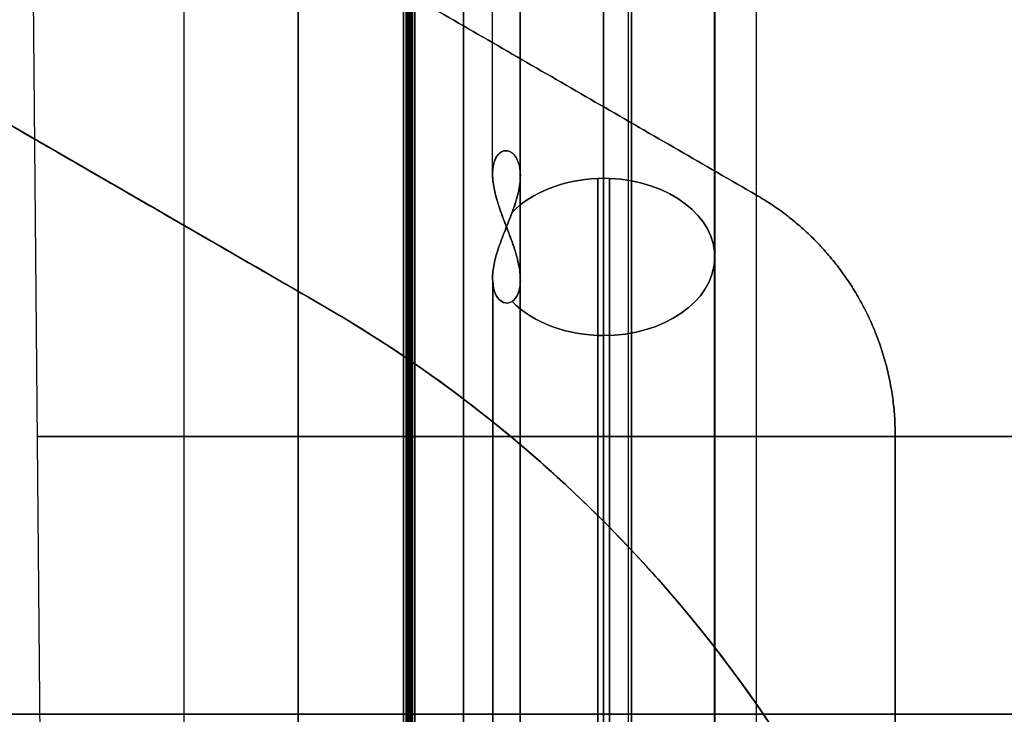
# Model space of a CAD drawing. Units: millimetres. Extents: x -240 to 240, y -7 to 581.
# Drawn here: x 174 to 181, y 50 to 55 of the extents above; entities that cross this region are included whole.
import ezdxf

# ---------------------------------------------------------------- set-up
doc = ezdxf.new("R2010")
doc.units = ezdxf.units.MM
doc.header["$MEASUREMENT"] = 0
doc.layers.add('Default', color=7, linetype='Continuous', true_color=0x000000)

msp = doc.modelspace()

# ---------------------------------------------------------------- linework, layer by layer
at = {"layer": 'Default'}
for p, q in [((175.875, 52.9437, 114.6155), (148.6532, 68.6603, 114.6155)), ((175.875, 52.9437, -114.6155), (148.6532, 68.6603, -114.6155)), ((177.9, 67.304, 42.8274), (177.9, 53.8577, 56.2737)), ((177.9, 53.8577, 65.7263), (177.9, 67.304, 79.1726)), ((177.9, 67.304, -79.1726), (177.9, 53.8577, -65.7263)), ((177.9, 53.8577, -56.2737), (177.9, 67.304, -42.8274)), ((177.9, 67.304, -18.1726), (177.9, 53.8577, -4.7263)), ((177.9, 53.8577, 4.7263), (177.9, 67.304, 18.1726)), ((178.7, 53.292, 55.708), (178.7, 66.7383, 42.2617)), ((178.7, 53.292, 66.292), (178.7, 66.7383, 79.7383)), ((178.7, 53.292, -66.292), (178.7, 66.7383, -79.7383)), ((178.7, 53.292, -55.708), (178.7, 66.7383, -42.2617)), ((178.7, 53.292, -5.292), (178.7, 66.7383, -18.7383)), ((178.7, 53.292, 5.292), (178.7, 66.7383, 18.7383)), ((177.9, 52.7263, 55.1423), (177.9, 66.1726, 41.696)), ((177.9, 66.1726, 80.304), (177.9, 52.7263, 66.8577)), ((177.9, 52.7263, -66.8577), (177.9, 66.1726, -80.304)), ((177.9, 66.1726, -41.696), (177.9, 52.7263, -55.1423)), ((177.9, 52.7263, -66.8577), (177.9, 66.1726, -80.304)), ((177.9, 52.7263, -5.8577), (177.9, 66.1726, -19.304)), ((177.9, 66.1726, 19.304), (177.9, 52.7263, 5.8577)), ((176.8895, 37.2374, 33.0415), (176.8895, 58.7626, 33.0415)), ((176.8895, 58.7626, -88.9585), (176.8895, 37.2374, -88.9585)), ((176.8895, 58.7626, -27.9585), (176.8895, 37.2374, -27.9585)), ((178.0791, 37.2451, -33.0831), (178.0791, 58.7549, -33.0831)), ((178.0791, 37.2451, 27.9169), (178.0791, 58.7549, 27.9169)), ((178.1, 58.7548, -33.0834), (178.1, 37.2452, -33.0834)), ((178.1, 37.2452, 27.9166), (178.1, 58.7548, 27.9166)), ((177.1, 53.8896, 66.8896), (177.1, 57.4193, 70.4193)), ((177.1, 53.8896, -55.1104), (177.1, 57.4193, -51.5807)), ((177.1, 53.8896, 5.8896), (177.1, 57.4193, 9.4193)), ((177.1, 53.8896, 55.1104), (177.1, 57.4192, 51.5808)), ((177.1, 53.8896, -66.8896), (177.1, 57.4192, -70.4192)), ((177.1, 53.8896, -5.8896), (177.1, 57.4192, -9.4192)), ((173.7889, 55.5, -101), (173.85, 48.5, -101)), ((174.8772, 55.5, -92.5452), (174.8772, 44.5, -92.4492)), ((174.8772, 55.5, 92.5452), (174.8772, 44.5, 92.4492)), ((179, 48.5, -95.85), (179, 55.5, -95.7889)), ((179, 48.5, -106.15), (179, 55.5, -106.2111)), ((175.875, 52.9437, 113.53), (175.875, 52.9437, 115.4617)), ((175.875, 52.9437, -115.4617), (175.875, 52.9437, -113.53)), ((180, 52.0056, 111.5), (180, 44.5, 111.5)), ((166.1584, 50, -92.4972), (183.572, 50, -92.4972)), ((183.572, 50, 92.4972), (166.1584, 50, 92.4972))]:
    msp.add_line(p, q, dxfattribs=at)
at = {"layer": 'Default', "extrusion": (1, 0, 0)}
for centre, radius, start, end in [((48, 61, 176.4877), 26.7499, 180, 0), ((48, 61, 176.4877), 26.7499, 0, 180), ((48, -61, 176.4877), 26.7499, 180, 0), ((48, -61, 176.4877), 26.7499, 0, 180), ((48, 61, 176.5), 26.75, 180, 0), ((48, 61, 176.5), 26.75, 360, 180), ((48, -61, 176.5), 26.75, 180, 0), ((48, -61, 176.5), 26.75, 0, 180), ((48, 0, 176.5), 26.75, 180, 360), ((48, 0, 176.5), 26.75, 0, 180), ((48, 61, 176.5123), 26.7499, 0, 180), ((48, 61, 176.5123), 26.7499, 180, 0), ((48, -61, 176.5123), 26.7499, 0, 180), ((48, -61, 176.5123), 26.7499, 180, 0), ((48, 0, 176.5123), 26.7499, 0, 180), ((48, 0, 176.5123), 26.7499, 180, 0), ((48, 61, 175.7001), 25.9377, 180, 360), ((48, 61, 175.7001), 25.9377, 0, 180), ((48, -61, 175.7001), 25.9377, 180, 360), ((48, -61, 175.7001), 25.9377, 0, 180), ((48, 0, 175.7001), 25.9377, 180, 360), ((48, 0, 175.7001), 25.9377, 0, 180), ((48, 61, 176.5), 25.15, 180, 360), ((48, 61, 176.5), 25.15, 0, 180), ((48, -61, 176.5), 25.15, 180, 360), ((48, -61, 176.5), 25.15, 360, 180), ((48, 0, 176.5), 25.15, 180, 360), ((48, 0, 176.5), 25.15, 360, 180), ((48, 61, 176.4839), 20.6998, 180, 0), ((48, 61, 176.4839), 20.6998, 360, 180), ((48, -61, 176.4839), 20.6998, 180, 0), ((48, -61, 176.4839), 20.6998, 360, 180), ((48, 0, 176.4839), 20.6998, 180, 360), ((48, 0, 176.4839), 20.6998, 360, 180), ((48, 61, 176.5), 20.7, 180, 0), ((48, 61, 176.5), 20.7, 360, 180), ((48, -61, 176.5), 20.7, 180, 0), ((48, -61, 176.5), 20.7, 360, 180), ((48, 0, 176.5), 20.7, 180, 0), ((48, 0, 176.5), 20.7, 0, 180), ((48, 61, 176.5161), 20.6998, 360, 180), ((48, 61, 176.5161), 20.6998, 180, 0), ((48, -61, 176.5161), 20.6998, 360, 180), ((48, -61, 176.5161), 20.6998, 180, 0), ((48, 0, 176.5161), 20.6998, 360, 180), ((48, 0, 176.5161), 20.6998, 180, 360), ((48, 61, 175.7002), 19.8839, 180, 360), ((48, 61, 175.7002), 19.8839, 0, 180), ((48, -61, 175.7002), 19.8839, 180, 360), ((48, -61, 175.7002), 19.8839, 0, 180), ((48, 0, 175.7002), 19.8839, 180, 0), ((48, 0, 175.7002), 19.8839, 0, 180), ((48, 61, 176.5), 19.1, 180, 360), ((48, 61, 176.5), 19.1, 0, 180), ((48, -61, 176.5), 19.1, 180, 360), ((48, -61, 176.5), 19.1, 0, 180), ((48, 0, 176.5), 19.1, 180, 360), ((48, 0, 176.5), 19.1, 0, 180), ((48, 61, 177.2999), 25.9377, 46.16873, 133.83126), ((48, 61, 177.2999), 25.9377, 226.16876, 313.83127), ((48, -61, 177.2999), 25.9377, 46.16873, 133.83126), ((48, -61, 177.2999), 25.9377, 226.16876, 313.83127), ((48, 0, 177.2999), 25.9377, 46.16873, 133.83126), ((48, 0, 177.2999), 25.9377, 226.16876, 313.83127), ((48, 61, 176.5), 14.65, 180, 0), ((48, 61, 176.5), 14.65, 0, 180), ((48, -61, 176.5), 14.65, 180, 0), ((48, -61, 176.5), 14.65, 360, 180), ((48, 0, 176.5), 14.65, 180, 360), ((48, 0, 176.5), 14.65, 0, 180), ((48, 61, 176.5231), 14.6497, 360, 180), ((48, 61, 176.5231), 14.6497, 180, 360), ((48, -61, 176.5231), 14.6497, 360, 180), ((48, -61, 176.5231), 14.6497, 180, 0), ((48, 61, 175.7003), 13.8269, 180, 360), ((48, 61, 175.7003), 13.8269, 360, 180), ((48, -61, 175.7003), 13.8269, 180, 360), ((48, -61, 175.7003), 13.8269, 360, 180), ((48, 0, 175.7003), 13.8269, 180, 360), ((48, 0, 175.7003), 13.8269, 0, 180), ((48, 61, 177.2998), 19.8839, 46.52441, 133.4756), ((48, 61, 177.2998), 19.8839, 226.52441, 313.47559), ((48, -61, 177.2998), 19.8839, 46.52441, 133.4756), ((48, -61, 177.2998), 19.8839, 226.52441, 313.47559), ((48, 0, 177.2998), 19.8839, 46.52441, 133.4756), ((48, 0, 177.2998), 19.8839, 226.52441, 313.47559), ((48, 61, 176.5), 13.05, 180, 360), ((48, 61, 176.5), 13.05, 0, 180), ((48, -61, 176.5), 13.05, 180, 360), ((48, -61, 176.5), 13.05, 0, 180), ((48, 0, 176.5), 13.05, 180, 360), ((48, 0, 176.5), 13.05, 360, 180), ((48, 61, 177.2997), 13.8269, 47.19177, 132.80832), ((48, 61, 177.2997), 13.8269, 227.19171, 312.8083), ((48, -61, 177.2997), 13.8269, 47.19177, 132.80832), ((48, -61, 177.2997), 13.8269, 227.19171, 312.8083), ((48, 0, 177.2997), 13.8269, 47.19177, 132.80832), ((48, 0, 177.2997), 13.8269, 227.19171, 312.8083), ((48, 61, 176.5), 8.6, 180, 0), ((48, 61, 176.5), 8.6, 0, 180), ((48, -61, 176.5), 8.6, 180, 0), ((48, -61, 176.5), 8.6, 360, 180), ((48, 0, 176.5), 8.6, 180, 0), ((48, 0, 176.5), 8.6, 0, 180), ((48, 61, 176.541), 8.599, 360, 180), ((48, 61, 176.541), 8.599, 180, 0), ((48, -61, 176.541), 8.599, 360, 180), ((48, -61, 176.541), 8.599, 180, 0), ((48, 0, 176.541), 8.599, 0, 180), ((48, 0, 176.541), 8.599, 180, 0), ((48, 61, 175.701), 7.759, 180, 360), ((48, 61, 175.701), 7.759, 360, 180), ((48, -61, 175.701), 7.759, 180, 360), ((48, -61, 175.701), 7.759, 360, 180), ((48, 0, 175.701), 7.759, 180, 0), ((48, 0, 175.701), 7.759, 360, 180), ((48, 61, 177.299), 7.759, 360, 41.09826), ((48, 61, 177.299), 7.759, 318.90163, 360), ((48, -61, 177.299), 7.759, 360, 41.09826), ((48, -61, 177.299), 7.759, 318.90163, 360), ((48, 0, 177.299), 7.759, 0, 41.09826), ((48, 0, 177.299), 7.759, 318.90163, 0), ((48, 61, 176.5), 7, 180, 360), ((48, 61, 176.5), 7, 360, 180), ((48, -61, 176.5), 7, 180, 360), ((48, -61, 176.5), 7, 360, 180), ((48, 0, 176.5), 7, 180, 0), ((48, 0, 176.5), 7, 0, 180), ((48, 50.4159, 177.9427), 8.2829, 45, 90), ((48, 50.4159, 178.6989), 7.4414, 45, 90), ((48, 71.5841, 178.6989), 7.4414, 270, 315), ((48, -71.5841, 178.6989), 7.4414, 45, 90), ((48, -50.4159, 178.6989), 7.4414, 270, 315), ((48, -10.5841, 178.6989), 7.4414, 45, 90), ((48, 10.5841, 178.6989), 7.4414, 270, 315), ((48, 71.5841, 177.1011), 7.4414, 270, 313.36679), ((48, 50.4159, 177.1011), 7.4414, 46.63321, 90), ((48, -50.4159, 177.1011), 7.4414, 270, 313.36679), ((48, -71.5841, 177.1011), 7.4414, 46.63321, 90), ((48, 10.5841, 177.1011), 7.4414, 270, 313.36679), ((48, -10.5841, 177.1011), 7.4414, 46.63321, 90), ((48, 61, 177.299), 7.759, 48.9017, 131.09836), ((48, 61, 177.299), 7.759, 228.90164, 311.09829), ((48, -61, 177.299), 7.759, 48.9017, 131.09836), ((48, -61, 177.299), 7.759, 228.90164, 311.09829), ((48, 0, 177.299), 7.759, 48.9017, 131.09836), ((48, 0, 177.299), 7.759, 228.90164, 311.09829)]:
    msp.add_arc(centre, radius, start, end, dxfattribs=at)
at = {"layer": 'Default', "extrusion": (1, -5.31249e-16, 1.37738e-32)}
msp.add_arc((48, 0, 176.4877), 26.7499, 180, 0, dxfattribs=at)
at = {"layer": 'Default', "extrusion": (1, 5.31249e-16, -1.37738e-32)}
msp.add_arc((48, 0, 176.4877), 26.7499, 0, 180, dxfattribs=at)
at = {"layer": 'Default', "extrusion": (1, 9.70046e-16, 5.09876e-31)}
msp.add_arc((48, 61, 176.4769), 14.6497, 180, 0, dxfattribs=at)
at = {"layer": 'Default', "extrusion": (1, -9.70046e-16, -5.09876e-31)}
for centre in [(48, 61, 176.4769), (48, -61, 176.4769)]:
    msp.add_arc(centre, 14.6497, 360, 180, dxfattribs=at)
at = {"layer": 'Default', "extrusion": (1, 9.70046e-16, 9.40663e-31)}
msp.add_arc((48, -61, 176.4769), 14.6497, 180, 0, dxfattribs=at)
at = {"layer": 'Default', "extrusion": (1, 9.70046e-16, -4.70495e-31)}
for centre in [(48, 0, 176.4769), (48, 0, 176.5231)]:
    msp.add_arc(centre, 14.6497, 180, 360, dxfattribs=at)
at = {"layer": 'Default', "extrusion": (1, -9.70046e-16, 4.70495e-31)}
for centre in [(48, 0, 176.4769), (48, 0, 176.5231)]:
    msp.add_arc(centre, 14.6497, 0, 180, dxfattribs=at)
at = {"layer": 'Default', "extrusion": (1, -1.65263e-15, 1.03854e-30)}
msp.add_arc((48, 61, 176.459), 8.599, 180, 0, dxfattribs=at)
at = {"layer": 'Default', "extrusion": (1, 1.65263e-15, -1.03854e-30)}
for centre in [(48, 61, 176.459), (48, -61, 176.459)]:
    msp.add_arc(centre, 8.599, 360, 180, dxfattribs=at)
at = {"layer": 'Default', "extrusion": (1, -1.65263e-15, 2.50637e-30)}
msp.add_arc((48, -61, 176.459), 8.599, 180, 0, dxfattribs=at)
at = {"layer": 'Default', "extrusion": (1, -1.65263e-15, 0)}
msp.add_arc((48, 0, 176.459), 8.599, 180, 0, dxfattribs=at)
at = {"layer": 'Default', "extrusion": (1, 1.65263e-15, 0)}
msp.add_arc((48, 0, 176.459), 8.599, 0, 180, dxfattribs=at)
at = {"layer": 'Default', "extrusion": (-6.34537e-14, 0.707107, 0.707107)}
msp.add_arc((-177.9, 9.1924, 84.5587), 0.8, 273.05937, 325.49823, dxfattribs=at)
at = {"layer": 'Default', "extrusion": (-5.12951e-13, 0.707107, -0.707107)}
msp.add_arc((-177.9, 77.0746, -1.7083), 0.8, 34.50177, 86.94063, dxfattribs=at)
at = {"layer": 'Default', "extrusion": (-5.23449e-14, 0.707107, 0.707107)}
msp.add_arc((-177.9, -77.0746, -1.7083), 0.8, 273.05937, 325.49823, dxfattribs=at)
at = {"layer": 'Default', "extrusion": (-4.56107e-13, 0.707107, -0.707107)}
msp.add_arc((-177.9, -9.1924, 84.5587), 0.8, 34.50177, 86.94063, dxfattribs=at)
at = {"layer": 'Default', "extrusion": (-1.91072e-14, 0.707107, 0.707107)}
msp.add_arc((-177.9, -33.9411, 41.4252), 0.8, 273.05937, 325.49823, dxfattribs=at)
at = {"layer": 'Default', "extrusion": (-4.7823e-13, 0.707107, -0.707107)}
msp.add_arc((-177.9, 33.9411, 41.4252), 0.8, 34.50177, 86.94063, dxfattribs=at)
at = {"layer": 'Default', "extrusion": (4.76201e-13, 0.707107, 0.707107)}
msp.add_arc((-177.9, 9.1924, 84.5587), 0.8, 270, 273.05937, dxfattribs=at)
at = {"layer": 'Default', "extrusion": (-6.98958e-13, -0.707107, 0.707107)}
msp.add_arc((177.9, 77.0746, 1.7083), 0.8, 90, 93.05937, dxfattribs=at)
at = {"layer": 'Default', "extrusion": (-4.65307e-13, 0.707107, 0.707107)}
msp.add_arc((-177.9, -77.0746, -1.7083), 0.8, 270, 273.05937, dxfattribs=at)
at = {"layer": 'Default', "extrusion": (-1.18953e-14, -0.707107, 0.707107)}
msp.add_arc((177.9, -9.1924, -84.5587), 0.8, 90, 93.05937, dxfattribs=at)
at = {"layer": 'Default', "extrusion": (4.33253e-15, 0.707107, 0.707107)}
msp.add_arc((-177.9, -33.9411, 41.4252), 0.8, 270, 273.05937, dxfattribs=at)
at = {"layer": 'Default', "extrusion": (-3.24285e-13, -0.707107, 0.707107)}
msp.add_arc((177.9, 33.9411, -41.4252), 0.8, 90, 93.05937, dxfattribs=at)
at = {"layer": 'Default', "extrusion": (1, -8.28404e-15, 8.28404e-15)}
for centre in [(48, 71.5841, 177.8573), (48, -50.4159, 177.8573), (48, 10.5841, 177.8573), (48, 71.5841, 177.9427), (48, -50.4159, 177.9427), (48, 10.5841, 177.9427)]:
    msp.add_arc(centre, 8.2829, 270, 315, dxfattribs=at)
at = {"layer": 'Default', "extrusion": (1, -8.28404e-15, -8.28404e-15)}
for centre in [(48, 50.4159, 177.8573), (48, -71.5841, 177.8573), (48, -10.5841, 177.8573), (48, -71.5841, 177.9427), (48, -10.5841, 177.9427)]:
    msp.add_arc(centre, 8.2829, 45, 90, dxfattribs=at)
at = {"layer": 'Default', "extrusion": (1, -1.10389e-16, -6.14177e-10)}
msp.add_arc((48, 71.5841, 177.9), 8.2841, 270, 315, dxfattribs=at)
at = {"layer": 'Default', "extrusion": (2.43531e-13, -0.707107, 0.707107)}
msp.add_arc((177.9, 77.0746, 1.7083), 0.8, 86.94063, 90, dxfattribs=at)
at = {"layer": 'Default', "extrusion": (1, -5.26626e-16, 6.14153e-10)}
for centre in [(48, 50.4159, 177.9), (48, -71.5841, 177.9)]:
    msp.add_arc(centre, 8.2841, 45, 90, dxfattribs=at)
at = {"layer": 'Default', "extrusion": (-2.28209e-13, 0.707107, 0.707107)}
msp.add_arc((-177.9, 9.1924, 84.5587), 0.8, 266.94063, 270, dxfattribs=at)
at = {"layer": 'Default', "extrusion": (1, 4.16237e-16, -2.44325e-14)}
msp.add_arc((48, -50.4159, 177.9), 8.2841, 270, 315, dxfattribs=at)
at = {"layer": 'Default', "extrusion": (4.65319e-13, -0.707107, 0.707107)}
msp.add_arc((177.9, -9.1924, -84.5587), 0.8, 86.94063, 90, dxfattribs=at)
at = {"layer": 'Default', "extrusion": (-7.00761e-13, 0.707107, 0.707107)}
msp.add_arc((-177.9, -77.0746, -1.7083), 0.8, 266.94063, 270, dxfattribs=at)
at = {"layer": 'Default', "extrusion": (1, -1.06691e-15, 6.1411e-10)}
msp.add_arc((48, 10.5841, 177.9), 8.2841, 270, 315, dxfattribs=at)
at = {"layer": 'Default', "extrusion": (5.31591e-13, -0.707107, 0.707107)}
msp.add_arc((177.9, 33.9411, -41.4252), 0.8, 86.94063, 90, dxfattribs=at)
at = {"layer": 'Default', "extrusion": (1, 8.94496e-16, 6.14168e-10)}
msp.add_arc((48, -10.5841, 177.9), 8.2841, 45, 90, dxfattribs=at)
at = {"layer": 'Default', "extrusion": (-1.50603e-13, 0.707107, 0.707107)}
msp.add_arc((-177.9, -33.9411, 41.4252), 0.8, 266.94063, 270, dxfattribs=at)
at = {"layer": 'Default', "extrusion": (5.36653e-16, 0.707107, -0.707107)}
msp.add_arc((-177.9, 77.0746, -1.7083), 0.8, 93.05937, 270, dxfattribs=at)
at = {"layer": 'Default', "extrusion": (-3.77571e-16, 0.707107, 0.707107)}
msp.add_arc((-177.9, 9.1924, 84.5587), 0.8, 90, 266.94063, dxfattribs=at)
at = {"layer": 'Default', "extrusion": (4.50788e-16, -0.707107, 0.707107)}
msp.add_arc((177.9, -9.1924, -84.5587), 0.8, 270, 86.94063, dxfattribs=at)
at = {"layer": 'Default', "extrusion": (4.6003e-16, 0.707107, 0.707107)}
msp.add_arc((-177.9, -77.0746, -1.7083), 0.8, 90, 266.94063, dxfattribs=at)
at = {"layer": 'Default', "extrusion": (6.86915e-16, 0.707107, -0.707107)}
msp.add_arc((-177.9, 33.9411, 41.4252), 0.8, 93.05937, 270, dxfattribs=at)
at = {"layer": 'Default', "extrusion": (3.03793e-16, 0.707107, 0.707107)}
msp.add_arc((-177.9, -33.9411, 41.4252), 0.8, 90, 266.94063, dxfattribs=at)
at = {"layer": 'Default', "extrusion": (-6.77102e-15, 0.707107, 0.707107)}
msp.add_arc((-177.9, 9.1924, 84.5587), 0.8, 34.50177, 90, dxfattribs=at)
at = {"layer": 'Default', "extrusion": (1.72845e-14, 0.707107, -0.707107)}
msp.add_arc((-177.9, 77.0746, -1.7083), 0.8, 270, 325.49823, dxfattribs=at)
at = {"layer": 'Default', "extrusion": (1.48668e-14, 0.707107, 0.707107)}
msp.add_arc((-177.9, -77.0746, -1.7083), 0.8, 34.50177, 90, dxfattribs=at)
at = {"layer": 'Default', "extrusion": (-1.40837e-14, 0.707107, -0.707107)}
msp.add_arc((-177.9, -9.1924, 84.5587), 0.8, 270, 325.49823, dxfattribs=at)
at = {"layer": 'Default', "extrusion": (-2.62009e-14, 0.707107, 0.707107)}
msp.add_arc((-177.9, -33.9411, 41.4252), 0.8, 34.50177, 90, dxfattribs=at)
at = {"layer": 'Default', "extrusion": (1.50439e-14, 0.707107, -0.707107)}
msp.add_arc((-177.9, 33.9411, 41.4252), 0.8, 270, 325.49823, dxfattribs=at)
at = {"layer": 'Default'}
for centre in [(171, 44.5, 114.4959), (171, 44.5, -114.4959)]:
    msp.add_arc(centre, 9.75, 0, 60, dxfattribs=at)
at = {"layer": 'Default', "extrusion": (1, 1.51096e-16, -4.39181e-14)}
for centre in [(48, 71.5841, 177.9), (48, -50.4159, 177.9), (48, 10.5841, 177.9)]:
    msp.add_arc(centre, 6.6841, 270, 315, dxfattribs=at)
at = {"layer": 'Default', "extrusion": (1, 5.15874e-16, 1.57632e-14)}
msp.add_arc((48, 50.4159, 177.9), 6.6841, 45, 90, dxfattribs=at)
at = {"layer": 'Default', "extrusion": (1, -3.64778e-16, 2.81549e-14)}
msp.add_arc((48, -71.5841, 177.9), 6.6841, 45, 90, dxfattribs=at)
at = {"layer": 'Default', "extrusion": (1, -3.64778e-16, 1.36371e-14)}
msp.add_arc((48, -10.5841, 177.9), 6.6841, 45, 90, dxfattribs=at)
at = {"layer": 'Default', "extrusion": (0, 1, 0)}
for start, end in [(0, 180), (180, 0)]:
    msp.add_arc((-179, -101, 52), 5.1805, start, end, dxfattribs=at)
at = {"layer": 'Default'}
for points, degree in [([(180.985, 52.8803, -111.7243), (180.9066, 62.337, -111.235), (180.8283, 71.7938, -110.7456), (180.75, 81.2505, -110.2562)], 3), ([(180.985, 52.8803, 111.7243), (180.9066, 62.337, 111.235), (180.8283, 71.7938, 110.7456), (180.75, 81.2505, 110.2562)], 3), ([(148.6532, 68.6603, 113.3929), (162.2641, 60.802, 113.4614), (175.875, 52.9437, 113.53)], 2), ([(175.875, 52.9437, -113.53), (162.2641, 60.802, -113.4614), (148.6532, 68.6603, -113.3929)], 2), ([(170, 58.9338, -110), (174.5, 56.3357, -110), (179, 53.7376, -110)], 2), ([(170, 58.9338, -113), (174.5, 56.3357, -113), (179, 53.7376, -113)], 2), ([(179, 53.7376, 110), (174.5, 56.3357, 110), (170, 58.9338, 110)], 2), ([(179, 53.7376, 113), (174.5, 56.3357, 113), (170, 58.9338, 113)], 2), ([(178.6993, 37.1393, 89.4885), (178.6993, 48, 89.4885), (178.6993, 58.8607, 89.4885)], 2), ([(178.6993, 58.8607, -89.4885), (178.6993, 48, -89.4885), (178.6993, 37.1393, -89.4885)], 2), ([(178.7, 58.8658, 28.5166), (178.7, 48, 28.5166), (178.7, 37.1342, 28.5166)], 2), ([(178.7, 37.1342, -28.5166), (178.7, 48, -28.5166), (178.7, 58.8658, -28.5166)], 2), ([(178.7, 58.8658, -32.4834), (178.7, 48, -32.4834), (178.7, 37.1342, -32.4834)], 2), ([(178.7, 37.1342, 32.4834), (178.7, 48, 32.4834), (178.7, 58.8658, 32.4834)], 2), ([(175.7, 58.7703, 33), (175.7, 48, 33), (175.7, 37.2297, 33)], 2), ([(175.7, 58.7703, -89), (175.7, 48, -89), (175.7, 37.2297, -89)], 2), ([(175.7, 58.7703, -28), (175.7, 48, -28), (175.7, 37.2297, -28)], 2), ([(178.0791, 37.2451, 33.0831), (178.0791, 48, 33.0831), (178.0791, 58.7549, 33.0831)], 2), ([(178.0791, 37.2451, -88.9169), (178.0791, 48, -88.9169), (178.0791, 58.7549, -88.9169)], 2), ([(178.0791, 37.2451, -27.9169), (178.0791, 48, -27.9169), (178.0791, 58.7549, -27.9169)], 2), ([(180, 52.0056, -110), (180, 48.2528, -110), (180, 44.5, -110)], 2), ([(180, 52.0056, -113), (180, 48.2528, -113), (180, 44.5, -113)], 2), ([(180, 52.0056, 113), (180, 48.2528, 113), (180, 44.5, 113)], 2), ([(180, 44.5, 110), (180, 48.2528, 110), (180, 52.0056, 110)], 2), ([(180, 52.0056, 110), (180, 52.0056, 111.5), (180, 52.0056, 113)], 2)]:
    msp.add_open_spline(points, degree=degree, dxfattribs=at)
for points, weights, degree in [([(165, 59.2224, 115.7284), (168.6281, 57.1278, 115.8382), (172.2567, 55.0328, 115.7492), (175.875, 52.9437, 115.4617)], [1, 0.99899954677, 0.99899954677, 1], 3), ([(165, 59.2224, -115.7284), (168.6281, 57.1278, -115.8382), (172.2567, 55.0328, -115.7492), (175.875, 52.9437, -115.4617)], [1, 0.99899954677, 0.99899954677, 1], 3), ([(179, 53.7376, -110), (180, 53.1603, -110), (180, 52.0056, -110)], [1, 0.866025403784, 1], 2), ([(179, 53.7376, -113), (180, 53.1603, -113), (180, 52.0056, -113)], [1, 0.866025403784, 1], 2), ([(180, 52.0056, 110), (180, 53.1603, 110), (179, 53.7376, 110)], [1, 0.866025403784, 1], 2), ([(180, 52.0056, 113), (180, 53.1603, 113), (179, 53.7376, 113)], [1, 0.866025403784, 1], 2)]:
    msp.add_rational_spline(points, weights, degree=degree, dxfattribs=at)
for points, knots in [([(177.2407, 53.6125, 56.0284), (177.2574, 53.6575, 56.0176), (177.2717, 53.7014, 55.9993), (177.2922, 53.7849, 55.951), (177.2982, 53.8243, 55.9211), (177.3011, 53.896, 55.8541), (177.2979, 53.9286, 55.8168), (177.2833, 53.9843, 55.7368), (177.2719, 54.0073, 55.6942), (177.2434, 54.0412, 55.606), (177.2263, 54.052, 55.5599), (177.1905, 54.0588, 55.4659), (177.1719, 54.0549, 55.4182), (177.1392, 54.0313, 55.3241), (177.1251, 54.0116, 55.2777), (177.1055, 53.9594, 55.1895), (177.1, 53.9269, 55.1477), (177.1, 53.8521, 55.0729), (177.1054, 53.8105, 55.0405), (177.125, 53.7225, 54.9884), (177.1391, 53.6762, 54.9687), (177.1719, 53.5821, 54.9452), (177.1906, 53.5342, 54.9413), (177.2264, 53.4399, 54.9481), (177.2435, 53.3938, 54.9589), (177.2718, 53.3062, 54.9926), (177.2833, 53.2633, 55.0158), (177.298, 53.183, 55.0717), (177.3011, 53.1455, 55.1044), (177.2982, 53.0786, 55.1759), (177.2921, 53.0488, 55.2152), (177.2718, 53.0007, 55.2984), (177.2575, 52.9824, 55.3422), (177.2407, 52.9716, 55.3875)], [0.002286981, 0.002286981, 0.002286981, 0.002286981, 0.002436841, 0.002436841, 0.002586701, 0.002586701, 0.002737961, 0.002737961, 0.00288922, 0.00288922, 0.003038593, 0.003038593, 0.003187966, 0.003187966, 0.00333711, 0.00333711, 0.003486254, 0.003486254, 0.003636145, 0.003636145, 0.003786037, 0.003786037, 0.00393451, 0.00393451, 0.004082982, 0.004082982, 0.004233008, 0.004233008, 0.004383033, 0.004383033, 0.004533968, 0.004533968, 0.004684904, 0.004684904, 0.004684904, 0.004684904]), ([(177.2407, 53.6125, -65.9716), (177.2574, 53.6575, -65.9824), (177.2717, 53.7014, -66.0007), (177.2922, 53.7849, -66.049), (177.2982, 53.8243, -66.0789), (177.3011, 53.896, -66.1459), (177.2979, 53.9286, -66.1832), (177.2833, 53.9843, -66.2632), (177.2719, 54.0073, -66.3058), (177.2434, 54.0412, -66.394), (177.2263, 54.052, -66.4401), (177.1905, 54.0588, -66.5341), (177.1719, 54.0549, -66.5818), (177.1392, 54.0313, -66.6759), (177.1251, 54.0116, -66.7223), (177.1055, 53.9594, -66.8105), (177.1, 53.9269, -66.8523), (177.1, 53.8521, -66.9271), (177.1054, 53.8105, -66.9595), (177.125, 53.7225, -67.0116), (177.1391, 53.6762, -67.0313), (177.1719, 53.5821, -67.0548), (177.1906, 53.5342, -67.0587), (177.2264, 53.4399, -67.0519), (177.2435, 53.3938, -67.0411), (177.2718, 53.3062, -67.0074), (177.2833, 53.2633, -66.9842), (177.298, 53.183, -66.9283), (177.3011, 53.1455, -66.8956), (177.2982, 53.0786, -66.8241), (177.2921, 53.0488, -66.7848), (177.2718, 53.0007, -66.7016), (177.2575, 52.9824, -66.6578), (177.2407, 52.9716, -66.6125)], [0.002286981, 0.002286981, 0.002286981, 0.002286981, 0.002436841, 0.002436841, 0.002586701, 0.002586701, 0.002737961, 0.002737961, 0.00288922, 0.00288922, 0.003038593, 0.003038593, 0.003187966, 0.003187966, 0.00333711, 0.00333711, 0.003486254, 0.003486254, 0.003636145, 0.003636145, 0.003786037, 0.003786037, 0.00393451, 0.00393451, 0.004082982, 0.004082982, 0.004233008, 0.004233008, 0.004383033, 0.004383033, 0.004533968, 0.004533968, 0.004684904, 0.004684904, 0.004684904, 0.004684904]), ([(177.2407, 53.6125, -4.9716), (177.2574, 53.6575, -4.9824), (177.2717, 53.7014, -5.0007), (177.2922, 53.7849, -5.049), (177.2982, 53.8243, -5.0789), (177.3011, 53.896, -5.1459), (177.2979, 53.9286, -5.1832), (177.2833, 53.9843, -5.2632), (177.2719, 54.0073, -5.3058), (177.2434, 54.0412, -5.394), (177.2263, 54.052, -5.4401), (177.1905, 54.0588, -5.5341), (177.1719, 54.0549, -5.5818), (177.1392, 54.0313, -5.6759), (177.1251, 54.0116, -5.7223), (177.1055, 53.9594, -5.8105), (177.1, 53.9269, -5.8523), (177.1, 53.8521, -5.9271), (177.1054, 53.8105, -5.9595), (177.125, 53.7225, -6.0116), (177.1391, 53.6762, -6.0313), (177.1719, 53.5821, -6.0548), (177.1906, 53.5342, -6.0587), (177.2264, 53.4399, -6.0519), (177.2435, 53.3938, -6.0411), (177.2718, 53.3062, -6.0074), (177.2833, 53.2633, -5.9842), (177.298, 53.183, -5.9283), (177.3011, 53.1455, -5.8956), (177.2982, 53.0786, -5.8241), (177.2921, 53.0488, -5.7848), (177.2718, 53.0007, -5.7016), (177.2575, 52.9824, -5.6578), (177.2407, 52.9716, -5.6125)], [0.002286981, 0.002286981, 0.002286981, 0.002286981, 0.002436841, 0.002436841, 0.002586701, 0.002586701, 0.002737961, 0.002737961, 0.00288922, 0.00288922, 0.003038593, 0.003038593, 0.003187966, 0.003187966, 0.00333711, 0.00333711, 0.003486254, 0.003486254, 0.003636145, 0.003636145, 0.003786037, 0.003786037, 0.00393451, 0.00393451, 0.004082982, 0.004082982, 0.004233008, 0.004233008, 0.004383033, 0.004383033, 0.004533968, 0.004533968, 0.004684904, 0.004684904, 0.004684904, 0.004684904]), ([(177.2407, 52.9716, 66.6125), (177.258, 52.9828, 66.6592), (177.2732, 53.0026, 66.706), (177.2891, 53.0432, 66.7738), (177.2932, 53.0586, 66.796), (177.2988, 53.0927, 66.8391), (177.3001, 53.1117, 66.8603), (177.2997, 53.1717, 66.9195), (177.2934, 53.2153, 66.9533), (177.2722, 53.3058, 67.0075), (177.2573, 53.3529, 67.028), (177.2239, 53.4468, 67.0531), (177.2056, 53.4936, 67.058), (177.1713, 53.5842, 67.0541), (177.1556, 53.6272, 67.0455), (177.1291, 53.7094, 67.0172), (177.1182, 53.7493, 66.9972), (177.1037, 53.824, 66.9489), (177.1, 53.8587, 66.9205), (177.1, 53.9208, 66.8584), (177.1037, 53.9491, 66.8238), (177.1182, 53.9974, 66.7493), (177.129, 54.0172, 66.7095), (177.1556, 54.0455, 66.6271), (177.1714, 54.0542, 66.5839), (177.2057, 54.058, 66.4935), (177.224, 54.0532, 66.4468), (177.2573, 54.028, 66.353), (177.2722, 54.0075, 66.3059), (177.2934, 53.9533, 66.2153), (177.2997, 53.9195, 66.1717), (177.3001, 53.8602, 66.1116), (177.2988, 53.839, 66.0926), (177.2933, 53.7959, 66.0585), (177.2891, 53.7737, 66.0431), (177.2733, 53.7061, 66.0025), (177.2581, 53.6593, 65.9828), (177.2407, 53.6125, 65.9716)], [-0.005146886, -0.005146886, -0.005146886, -0.005146886, -0.004997184, -0.004997184, -0.004922333, -0.004922333, -0.004847482, -0.004847482, -0.004697515, -0.004697515, -0.004547548, -0.004547548, -0.004399024, -0.004399024, -0.004250499, -0.004250499, -0.004100285, -0.004100285, -0.003950071, -0.003950071, -0.003798685, -0.003798685, -0.003647299, -0.003647299, -0.003498174, -0.003498174, -0.003349048, -0.003349048, -0.003199141, -0.003199141, -0.003049234, -0.003049234, -0.002974163, -0.002974163, -0.002899092, -0.002899092, -0.00274895, -0.00274895, -0.00274895, -0.00274895]), ([(177.2407, 52.9716, -55.3875), (177.258, 52.9828, -55.3408), (177.2732, 53.0026, -55.294), (177.2891, 53.0432, -55.2262), (177.2932, 53.0586, -55.204), (177.2988, 53.0927, -55.1609), (177.3001, 53.1117, -55.1397), (177.2997, 53.1717, -55.0805), (177.2934, 53.2153, -55.0467), (177.2722, 53.3058, -54.9925), (177.2573, 53.3529, -54.972), (177.2239, 53.4468, -54.9469), (177.2056, 53.4936, -54.942), (177.1713, 53.5842, -54.9459), (177.1556, 53.6272, -54.9545), (177.1291, 53.7094, -54.9828), (177.1182, 53.7493, -55.0028), (177.1037, 53.824, -55.0511), (177.1, 53.8587, -55.0795), (177.1, 53.9208, -55.1416), (177.1037, 53.9491, -55.1762), (177.1182, 53.9974, -55.2507), (177.129, 54.0172, -55.2905), (177.1556, 54.0455, -55.3729), (177.1714, 54.0542, -55.4161), (177.2057, 54.058, -55.5065), (177.224, 54.0532, -55.5532), (177.2573, 54.028, -55.647), (177.2722, 54.0075, -55.6941), (177.2934, 53.9533, -55.7847), (177.2997, 53.9195, -55.8283), (177.3001, 53.8602, -55.8884), (177.2988, 53.839, -55.9074), (177.2933, 53.7959, -55.9415), (177.2891, 53.7737, -55.9569), (177.2733, 53.7061, -55.9975), (177.2581, 53.6593, -56.0172), (177.2407, 53.6125, -56.0284)], [-0.005146886, -0.005146886, -0.005146886, -0.005146886, -0.004997184, -0.004997184, -0.004922333, -0.004922333, -0.004847482, -0.004847482, -0.004697515, -0.004697515, -0.004547549, -0.004547549, -0.004399024, -0.004399024, -0.004250499, -0.004250499, -0.004100285, -0.004100285, -0.003950071, -0.003950071, -0.003798685, -0.003798685, -0.003647299, -0.003647299, -0.003498174, -0.003498174, -0.003349048, -0.003349048, -0.003199141, -0.003199141, -0.003049234, -0.003049234, -0.002974163, -0.002974163, -0.002899092, -0.002899092, -0.00274895, -0.00274895, -0.00274895, -0.00274895]), ([(177.2407, 52.9716, 5.6125), (177.258, 52.9828, 5.6592), (177.2732, 53.0026, 5.706), (177.2891, 53.0432, 5.7738), (177.2932, 53.0586, 5.796), (177.2988, 53.0927, 5.8391), (177.3001, 53.1117, 5.8603), (177.2997, 53.1717, 5.9195), (177.2934, 53.2153, 5.9533), (177.2722, 53.3058, 6.0075), (177.2573, 53.3529, 6.028), (177.2239, 53.4468, 6.0531), (177.2056, 53.4936, 6.058), (177.1713, 53.5842, 6.0541), (177.1556, 53.6272, 6.0455), (177.1291, 53.7094, 6.0172), (177.1182, 53.7493, 5.9972), (177.1037, 53.824, 5.9489), (177.1, 53.8587, 5.9205), (177.1, 53.9208, 5.8584), (177.1037, 53.9491, 5.8238), (177.1182, 53.9974, 5.7493), (177.129, 54.0172, 5.7095), (177.1556, 54.0455, 5.6271), (177.1714, 54.0542, 5.5839), (177.2057, 54.058, 5.4935), (177.224, 54.0532, 5.4468), (177.2573, 54.028, 5.353), (177.2722, 54.0075, 5.3059), (177.2934, 53.9533, 5.2153), (177.2997, 53.9195, 5.1717), (177.3001, 53.8602, 5.1116), (177.2988, 53.839, 5.0926), (177.2933, 53.7959, 5.0585), (177.2891, 53.7737, 5.0431), (177.2733, 53.7061, 5.0025), (177.2581, 53.6593, 4.9828), (177.2407, 53.6125, 4.9716)], [-0.005146886, -0.005146886, -0.005146886, -0.005146886, -0.004997184, -0.004997184, -0.004922333, -0.004922333, -0.004847482, -0.004847482, -0.004697515, -0.004697515, -0.004547548, -0.004547548, -0.004399024, -0.004399024, -0.004250499, -0.004250499, -0.004100285, -0.004100285, -0.003950071, -0.003950071, -0.003798685, -0.003798685, -0.003647299, -0.003647299, -0.003498174, -0.003498174, -0.003349048, -0.003349048, -0.003199141, -0.003199141, -0.003049233, -0.003049233, -0.002974163, -0.002974163, -0.002899092, -0.002899092, -0.00274895, -0.00274895, -0.00274895, -0.00274895]), ([(177.2407, 52.9716, 66.6125), (177.2259, 52.962, 66.5724), (177.2089, 52.9586, 66.5312), (177.1756, 52.9643, 66.4484), (177.1593, 52.9734, 66.4068), (177.1313, 53.004, 66.3262), (177.1199, 53.0251, 66.2871), (177.1043, 53.0755, 66.2129), (177.1002, 53.105, 66.1778), (177.0998, 53.1688, 66.1135), (177.1036, 53.2037, 66.0838), (177.1183, 53.2778, 66.0322), (177.1294, 53.3169, 66.0104), (177.1564, 53.3971, 65.9778), (177.1726, 53.4395, 65.9669), (177.2069, 53.5257, 65.9587), (177.2248, 53.5694, 65.9613), (177.2407, 53.6125, 65.9716)], [-0.001383496, -0.001383496, -0.001383496, -0.001383496, -0.001247714, -0.001247714, -0.00111183, -0.00111183, -0.000975098, -0.000975098, -0.000838037, -0.000838037, -0.000701315, -0.000701315, -0.000564941, -0.000564941, -0.000429638, -0.000429638, -0.000295035, -0.000295035, -0.000295035, -0.000295035]), ([(177.2407, 53.6125, 56.0284), (177.2248, 53.5694, 56.0387), (177.2069, 53.5256, 56.0413), (177.1726, 53.4395, 56.0331), (177.1564, 53.3971, 56.0222), (177.1294, 53.3168, 55.9896), (177.1183, 53.2778, 55.9678), (177.1036, 53.2037, 55.9162), (177.0998, 53.1688, 55.8865), (177.1002, 53.105, 55.8222), (177.1043, 53.0755, 55.7871), (177.1199, 53.0251, 55.7129), (177.1313, 53.004, 55.6738), (177.1593, 52.9734, 55.5932), (177.1756, 52.9643, 55.5516), (177.2089, 52.9586, 55.4688), (177.2259, 52.962, 55.4276), (177.2407, 52.9716, 55.3875)], [0.000295035, 0.000295035, 0.000295035, 0.000295035, 0.000429702, 0.000429702, 0.000564963, 0.000564963, 0.000701378, 0.000701378, 0.000838055, 0.000838055, 0.000975098, 0.000975098, 0.001111842, 0.001111842, 0.001247735, 0.001247735, 0.001383496, 0.001383496, 0.001383496, 0.001383496]), ([(177.2407, 52.9716, -55.3875), (177.2259, 52.962, -55.4276), (177.2089, 52.9586, -55.4688), (177.1756, 52.9643, -55.5516), (177.1593, 52.9734, -55.5932), (177.1313, 53.004, -55.6738), (177.1199, 53.0251, -55.7129), (177.1043, 53.0755, -55.7871), (177.1002, 53.105, -55.8222), (177.0998, 53.1688, -55.8865), (177.1036, 53.2037, -55.9162), (177.1183, 53.2778, -55.9678), (177.1294, 53.3169, -55.9896), (177.1564, 53.3971, -56.0222), (177.1726, 53.4395, -56.0331), (177.2069, 53.5257, -56.0413), (177.2248, 53.5694, -56.0387), (177.2407, 53.6125, -56.0284)], [-0.001383496, -0.001383496, -0.001383496, -0.001383496, -0.001247714, -0.001247714, -0.00111183, -0.00111183, -0.000975098, -0.000975098, -0.000838037, -0.000838037, -0.000701315, -0.000701315, -0.000564941, -0.000564941, -0.000429638, -0.000429638, -0.000295035, -0.000295035, -0.000295035, -0.000295035]), ([(177.2407, 53.6125, -65.9716), (177.2248, 53.5694, -65.9613), (177.2069, 53.5256, -65.9587), (177.1726, 53.4395, -65.9669), (177.1564, 53.3971, -65.9778), (177.1294, 53.3168, -66.0104), (177.1183, 53.2778, -66.0322), (177.1036, 53.2037, -66.0838), (177.0998, 53.1688, -66.1135), (177.1002, 53.105, -66.1778), (177.1043, 53.0755, -66.2129), (177.1199, 53.0251, -66.2871), (177.1313, 53.004, -66.3262), (177.1593, 52.9734, -66.4068), (177.1756, 52.9643, -66.4484), (177.2089, 52.9586, -66.5312), (177.2259, 52.962, -66.5724), (177.2407, 52.9716, -66.6125)], [0.000295035, 0.000295035, 0.000295035, 0.000295035, 0.000429702, 0.000429702, 0.000564963, 0.000564963, 0.000701378, 0.000701378, 0.000838055, 0.000838055, 0.000975098, 0.000975098, 0.001111842, 0.001111842, 0.001247735, 0.001247735, 0.001383496, 0.001383496, 0.001383496, 0.001383496]), ([(177.2407, 52.9716, 5.6125), (177.2259, 52.962, 5.5724), (177.2089, 52.9586, 5.5312), (177.1756, 52.9643, 5.4484), (177.1593, 52.9734, 5.4068), (177.1313, 53.004, 5.3262), (177.1199, 53.0251, 5.2871), (177.1043, 53.0755, 5.2129), (177.1002, 53.105, 5.1778), (177.0998, 53.1688, 5.1135), (177.1036, 53.2037, 5.0838), (177.1183, 53.2778, 5.0322), (177.1294, 53.3169, 5.0104), (177.1564, 53.3971, 4.9778), (177.1726, 53.4395, 4.9669), (177.2069, 53.5257, 4.9587), (177.2248, 53.5694, 4.9613), (177.2407, 53.6125, 4.9716)], [-0.001383496, -0.001383496, -0.001383496, -0.001383496, -0.001247714, -0.001247714, -0.00111183, -0.00111183, -0.000975098, -0.000975098, -0.000838037, -0.000838037, -0.000701315, -0.000701315, -0.000564941, -0.000564941, -0.000429638, -0.000429638, -0.000295035, -0.000295035, -0.000295035, -0.000295035]), ([(177.2407, 53.6125, -4.9716), (177.2248, 53.5694, -4.9613), (177.2069, 53.5256, -4.9587), (177.1726, 53.4395, -4.9669), (177.1564, 53.3971, -4.9778), (177.1294, 53.3168, -5.0104), (177.1183, 53.2778, -5.0322), (177.1036, 53.2037, -5.0838), (177.0998, 53.1688, -5.1135), (177.1002, 53.105, -5.1778), (177.1043, 53.0755, -5.2129), (177.1199, 53.0251, -5.2871), (177.1313, 53.004, -5.3262), (177.1593, 52.9734, -5.4068), (177.1756, 52.9643, -5.4484), (177.2089, 52.9586, -5.5312), (177.2259, 52.962, -5.5724), (177.2407, 52.9716, -5.6125)], [0.000295035, 0.000295035, 0.000295035, 0.000295035, 0.000429702, 0.000429702, 0.000564963, 0.000564963, 0.000701378, 0.000701378, 0.000838055, 0.000838055, 0.000975098, 0.000975098, 0.001111842, 0.001111842, 0.001247735, 0.001247735, 0.001383496, 0.001383496, 0.001383496, 0.001383496]), ([(175.875, 52.9437, 115.4617), (176.2056, 52.7529, 115.4355), (176.527, 52.5416, 115.4096), (177.1509, 52.075, 115.3595), (177.4527, 51.8203, 115.3354), (178.034, 51.2637, 115.2898), (178.3133, 50.9617, 115.2685), (178.8425, 50.3081, 115.2303), (179.0915, 49.9575, 115.2135), (179.4365, 49.3925, 115.1934), (179.5474, 49.1963, 115.1875), (179.7548, 48.7972, 115.1778), (179.852, 48.5934, 115.174), (180.1231, 47.9695, 115.1661), (180.2765, 47.5371, 115.1653), (180.5229, 46.6431, 115.1742), (180.6106, 46.1995, 115.1838), (180.7239, 45.3355, 115.2117), (180.75, 44.9128, 115.23), (180.75, 44.5, 115.2519)], [0.00000023, 0.00000023, 0.00000023, 0.00000023, 0.00126708, 0.00126708, 0.0025343, 0.0025343, 0.00380096, 0.00380096, 0.00507013, 0.00507013, 0.00570813, 0.00570813, 0.00634613, 0.00634613, 0.00762311, 0.00762311, 0.00890008, 0.00890008, 0.01018038, 0.01018038, 0.01018038, 0.01018038]), ([(180.75, 44.5, 113.6037), (180.75, 46.2375, 113.5885), (180.2864, 47.9141, 113.5739), (178.6052, 50.8288, 113.5485), (177.3845, 52.0722, 113.5376), (175.875, 52.9437, 113.53)], [4.712389, 4.712389, 4.712389, 4.712389, 5.23602, 5.23602, 5.759587, 5.759587, 5.759587, 5.759587]), ([(175.875, 52.9437, -113.53), (177.3844, 52.0723, -113.5376), (178.605, 50.829, -113.5485), (180.2863, 47.9143, -113.5739), (180.75, 46.2376, -113.5885), (180.75, 44.5, -113.6037)], [-5.759587, -5.759587, -5.759587, -5.759587, -5.236049, -5.236049, -4.712389, -4.712389, -4.712389, -4.712389]), ([(180.75, 44.5, -115.2519), (180.75, 44.9128, -115.23), (180.7239, 45.3355, -115.2117), (180.6106, 46.1992, -115.1839), (180.523, 46.6424, -115.1743), (180.2767, 47.5365, -115.1653), (180.1232, 47.9692, -115.1661), (179.852, 48.5933, -115.174), (179.7549, 48.7971, -115.1778), (179.5475, 49.1961, -115.1875), (179.4367, 49.3921, -115.1934), (179.0917, 49.9572, -115.2135), (178.8427, 50.308, -115.2303), (178.3134, 50.9617, -115.2685), (178.034, 51.2636, -115.2898), (177.4528, 51.8202, -115.3354), (177.1509, 52.075, -115.3595), (176.527, 52.5416, -115.4096), (176.2056, 52.7529, -115.4355), (175.875, 52.9437, -115.4617)], [-0.01018038, -0.01018038, -0.01018038, -0.01018038, -0.00890011, -0.00890011, -0.00762403, -0.00762403, -0.00634615, -0.00634615, -0.00570836, -0.00570836, -0.00507057, -0.00507057, -0.003801, -0.003801, -0.00253441, -0.00253441, -0.00126711, -0.00126711, -0.00000023, -0.00000023, -0.00000023, -0.00000023])]:
    msp.add_open_spline(points, degree=3, knots=knots, dxfattribs=at)

doc.saveas('drawing.dxf')
